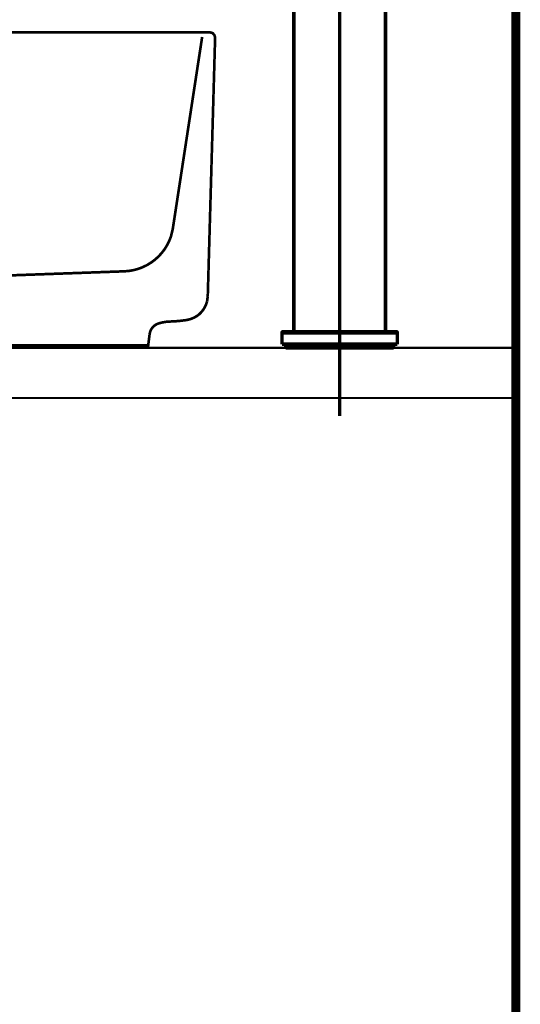
# Model space of a CAD drawing. Extents: x 85 to 478, y -248 to -11.
# Drawn here: x 219 to 239, y -189 to -150 of the extents above; entities that cross this region are included whole.
import ezdxf

# ---------------------------------------------------------------- set-up
doc = ezdxf.new("R2010")
doc.units = 0
doc.linetypes.add('AIGENLINE002', pattern=[1.4112, 0.7056, -0.7056, 0, 0])
doc.linetypes.add('AIGENLINE008', pattern=[1.2216, 0.6108, -0.6108])
for name, color, linetype in [('LAYER_1', 7, 'CONTINUOUS'), ('LAYER_17', 7, 'CONTINUOUS'), ('LAYER_30', 7, 'CONTINUOUS'), ('LAYER_31', 7, 'CONTINUOUS')]:
    doc.layers.add(name, color=color, linetype=linetype)

# ---------------------------------------------------------------- blocks, each defined once
blk = doc.blocks.new('AIGNBL01020047')
at = {"layer": 'LAYER_1', "const_width": 0.1411}
for points in [[(229.8911, -162.4922, -0.3925975), (229.9412, -162.4421)], [(234.4413, -162.4423, -0.3915972), (234.491, -162.4924)]]:
    blk.add_lwpolyline(points, format="xyb", dxfattribs=at)
blk = doc.blocks.new('AIGNBL01010043')
at = {"layer": 'LAYER_1', "linetype": 'AIGENLINE002', "const_width": 0.1411, "flags": 128}
blk.add_lwpolyline([(232.1912, -124.7432), (232.1912, -165.8048)], dxfattribs=at)
at = {"layer": 'LAYER_1', "const_width": 0.1411}
for points in [[(234.0163, -132.1923), (234.0163, -162.4423)], [(230.3662, -137.1423), (230.3662, -162.4421)], [(229.8911, -162.4922), (229.8911, -162.9424)], [(230.1728, -162.4922), (229.8913, -162.4922)], [(230.2167, -162.4423), (229.9412, -162.4423)], [(234.4912, -162.4922), (230.1729, -162.4922)], [(234.4413, -162.4423), (230.2168, -162.4423)], [(234.0163, -162.4423), (230.5894, -162.4423)], [(234.4912, -162.4903), (234.4912, -162.9401)], [(234.4912, -162.4922), (234.4912, -162.9424)], [(230.1728, -162.9403), (229.8913, -162.9403)], [(230.1728, -162.9423), (229.8913, -162.9423)], [(230.0412, -162.9423), (230.0412, -163.0922)], [(230.3044, -163.0923), (230.0412, -163.0923)], [(234.4912, -162.9403), (230.1729, -162.9403)], [(234.4912, -162.9423), (230.1729, -162.9423)], [(234.3412, -163.0923), (230.3043, -163.0923)], [(234.3412, -162.9423), (234.3412, -163.0922)]]:
    blk.add_lwpolyline(points, dxfattribs=at)
at = {"layer": 'LAYER_1'}
blk.add_blockref('AIGNBL01020047', (0, 0), dxfattribs=at)
blk = doc.blocks.new('AIGNBL11020009')
at = {"layer": 'LAYER_17', "linetype": 'AIGENLINE008', "const_width": 0.1058, "flags": 128}
blk.add_lwpolyline([(187.7105, -150.5782), (187.7381, -150.6764), (188.9118, -158.3435), (188.9824, -158.637, 0.2738528), (190.532, -160.0054), (190.8404, -160.0343), (203.7219, -160.4939), (204.6611, -160.4939), (209.2034, -160.4939), (210.7223, -160.4939), (223.5895, -160.0343, 0.3144735), (225.4619, -158.637), (225.5325, -158.3435), (226.7052, -150.6764)], format="xyb", dxfattribs=at)
for points in [[(203.7219, -160.4939), (204.9656, -161.5006), (204.9656, -162.9944)], [(210.7217, -160.4939), (209.4649, -161.5006), (209.4649, -162.9944)], [(209.4649, -161.4999), (204.968, -161.4999)]]:
    blk.add_lwpolyline(points, dxfattribs=at)
blk = doc.blocks.new('AIGNBL11010008')
at = {"layer": 'LAYER_17', "const_width": 0.1058}
blk.add_lwpolyline([(226.9288, -161.0251), (226.9015, -161.2346, -0.1491871), (226.5745, -161.7606, -0.1400417), (226.0209, -161.9876, -0.0292876), (225.4576, -162.0376, 0.0725019), (224.9798, -162.11, 0.1960308), (224.6648, -162.3644, 0.0753779), (224.6078, -162.5472), (224.5524, -162.9944), (189.5516, -162.9944), (189.4954, -162.5472, 0.2308706), (189.2909, -162.1877, 0.0793217), (189.0832, -162.1053, -0.0084155), (188.5208, -161.9891), (188.2975, -161.9753, -0.1541578), (187.7981, -161.6861, -0.1356252), (187.5321, -161.1876, -0.0490381), (187.5148, -161.0251), (187.221, -150.7043), (187.2492, -150.6068), (187.3198, -150.5221), (187.4166, -150.4945), (227.027, -150.4945), (227.1248, -150.5221), (227.1944, -150.6068), (227.222, -150.7043), (226.9288, -161.0251)], format="xyb", dxfattribs=at)
at = {"layer": 'LAYER_17'}
blk.add_blockref('AIGNBL11020009', (0, 0), dxfattribs=at)

msp = doc.modelspace()

# ---------------------------------------------------------------- linework, layer by layer
at = {"layer": 'LAYER_30', "const_width": 0.3528}
msp.add_lwpolyline([(239.2216, -71.3321), (239.2216, -230.5782)], dxfattribs=at)
at = {"layer": 'LAYER_31', "const_width": 0.0882}
msp.add_lwpolyline([(239.2216, -165.0924), (184.2216, -165.0924), (184.2216, -163.0922), (239.2216, -163.0922)], close=True, dxfattribs=at)

# ---------------------------------------------------------------- block references
at = {"layer": 'LAYER_1'}
msp.add_blockref('AIGNBL01010043', (0, 0), dxfattribs=at)
at = {"layer": 'LAYER_17'}
msp.add_blockref('AIGNBL11010008', (0, 0), dxfattribs=at)

doc.saveas('drawing.dxf')
